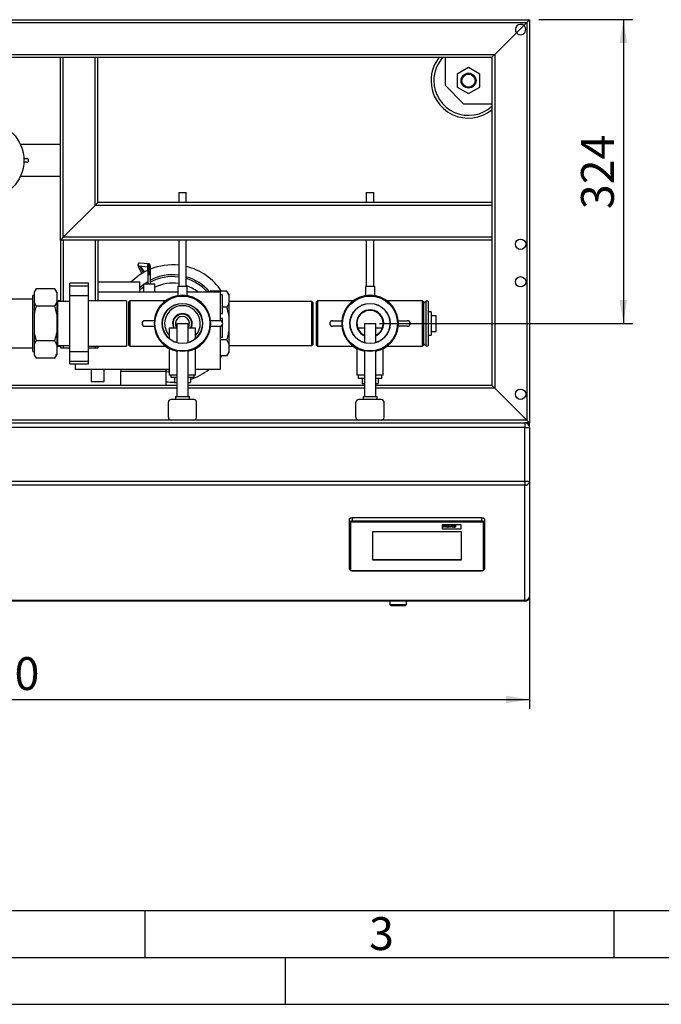
# Model space of a CAD drawing. Units: millimetres. Extents: x 0 to 4200, y 0 to 2970.
# Drawn here: x 967 to 1651, y 0 to 1050 of the extents above; entities that cross this region are included whole.
import ezdxf

# ---------------------------------------------------------------- set-up
doc = ezdxf.new("R2010")
doc.units = ezdxf.units.MM
doc.linetypes.add('SLD-Durchgehend', pattern=[0])
doc.layers.add('61', color=7, linetype='SLD-Durchgehend')
doc.layers.add('62', color=7, linetype='SLD-Durchgehend')
doc.layers.add('SLD-0', color=7, linetype='SLD-Durchgehend', lineweight=30)
doc.styles.add('SLDTEXTSTYLE0', font='TXT', dxfattribs={"width": 0.75})
doc.styles.add('SLDTEXTSTYLE1', font='TXT', dxfattribs={"width": 0.605})
doc.dimstyles.new('SLDDIMSTYLE0', dxfattribs={"dimtxt": 35, "dimasz": 25, "dimexe": 0, "dimexo": 0.0625, "dimgap": 8.75, "dimtad": 1, "dimdec": 1, "dimrnd": 1e-09, "dimzin": 12, "dimdsep": 46, "dimtxsty": 'SLDTEXTSTYLE1', "dimsah": 1, "dimcen": 0.09, "dimadec": 0, "dimazin": 3, "dimtfac": 1, "dimtdec": 1, "dimtofl": 0, "dimtmove": 0, "dimatfit": 3, "dimfxl": 1, "dimfrac": 2, "dimtolj": 1, "dimtzin": 12, "dimarcsym": 0})

# ---------------------------------------------------------------- blocks, each defined once
blk = doc.blocks.new('_D_12')
at = {"ltscale": 10}
for p, q in [((1520.1, 1050.1), (1620.1, 1050.1)), ((1610.1, 1050.1), (1610.1, 726.1)), ((1350.1, 726.1), (1620.1, 726.1))]:
    blk.add_line(p, q, dxfattribs=at)
for points in [[(1610.1, 1050.1), (1606.1, 1025.1), (1614.1, 1025.1)], [(1610.1, 726.1), (1614.1, 751.1), (1606.1, 751.1)]]:
    blk.add_solid(points, dxfattribs=at)
at = {"ltscale": 10, "insert": (1565, 848), "char_height": 35, "attachment_point": 1, "rotation": 90, "style": 'SLDTEXTSTYLE1'}
blk.add_mtext('324', dxfattribs=at)
blk = doc.blocks.new('_D_13')
at = {"ltscale": 10}
for p, q in [((360.1, 610.1), (360.1, 315.1)), ((1510.1, 610.1), (1510.1, 315.1)), ((360.1, 325.1), (1510.1, 325.1))]:
    blk.add_line(p, q, dxfattribs=at)
for points in [[(360.1, 325.1), (385.1, 321.1), (385.1, 329.1)], [(1510.1, 325.1), (1485.1, 329.1), (1485.1, 321.1)]]:
    blk.add_solid(points, dxfattribs=at)
at = {"ltscale": 10, "insert": (881.6, 370.2), "char_height": 35, "attachment_point": 1, "style": 'SLDTEXTSTYLE1'}
blk.add_mtext('1150', dxfattribs=at)

msp = doc.modelspace()

# ---------------------------------------------------------------- linework, layer by layer
at = {"layer": '61', "color": 7, "linetype": 'SLD-Durchgehend', "ltscale": 10}
msp.add_line((100, 100), (2280, 100), dxfattribs=at)
at = {"layer": '61', "color": 7, "linetype": 'SLD-Durchgehend', "lineweight": 30, "ltscale": 10}
msp.add_line((50, 50), (4150, 50), dxfattribs=at)
at = {"layer": '61', "ltscale": 10}
msp.add_line((0, 0), (4200, 0), dxfattribs=at)
at = {"layer": '62', "color": 7, "linetype": 'SLD-Durchgehend', "ltscale": 10}
for p, q in [((1100, 100), (1100, 50)), ((1600, 100), (1600, 50)), ((1250, 0), (1250, 50))]:
    msp.add_line(p, q, dxfattribs=at)
at = {"layer": 'SLD-0', "ltscale": 10}
for p, q in [((360.08, 1050.06), (1510.08, 1050.06)), ((1510.08, 1050.06), (1507.08, 1047.06)), ((1507.08, 1047.06), (1510.08, 1050.06)), ((1510.08, 1050.06), (1510.08, 620.06)), ((363.08, 1047.06), (1507.08, 1047.06)), ((1496.22, 1036.2), (1503.93, 1043.92)), ((1507.08, 1047.06), (1503.93, 1043.92)), ((1507.08, 1047.06), (1507.08, 623.06)), ((1496.22, 1036.2), (1473.08, 1013.06)), ((397.08, 1013.06), (1473.08, 1013.06)), ((400.08, 1010.06), (1470.08, 1010.06)), ((1010.08, 815.06), (1010.08, 1010.06)), ((1013.08, 818.06), (1013.08, 1010.06)), ((1047.08, 852.06), (1047.08, 1010.06)), ((1050.08, 855.06), (1050.08, 1010.06)), ((1420.08, 1010.06), (1420.08, 980.06)), ((1473.08, 1013.06), (1470.08, 1010.06)), ((1470.08, 1010.06), (1473.08, 1013.06)), ((1470.08, 1010.06), (1470.08, 660.06)), ((1473.08, 1013.06), (1473.08, 657.06)), ((1445.08, 998.92), (1433.08, 991.99)), ((1457.08, 991.99), (1445.08, 998.92)), ((1433.08, 991.99), (1433.08, 978.13)), ((1457.08, 978.13), (1457.08, 991.99)), ((1420.08, 980.06), (1440.08, 960.06)), ((1433.08, 978.13), (1445.08, 971.21)), ((1445.08, 971.21), (1457.08, 978.13)), ((1470.08, 960.06), (1440.08, 960.06)), ((1010.08, 916.91), (967.45, 916.91)), ((971.03, 902.06), (974.17, 902.06)), ((974.17, 898.06), (971.03, 898.06)), ((967.45, 883.21), (1010.08, 883.21)), ((1136.08, 865.79), (1136.08, 855.06)), ((1136.08, 865.79), (1144.08, 865.79)), ((1144.08, 855.06), (1144.08, 865.79)), ((1336.08, 865.79), (1336.08, 855.06)), ((1336.08, 865.79), (1344.08, 865.79)), ((1344.08, 855.06), (1344.08, 865.79)), ((1013.08, 818.06), (1047.08, 852.06)), ((1047.08, 852.06), (1050.08, 855.06)), ((1050.08, 855.06), (1047.08, 852.06)), ((1470.08, 852.06), (1047.08, 852.06)), ((1470.08, 855.06), (1050.08, 855.06)), ((1010.08, 815.06), (1013.08, 818.06)), ((1013.08, 818.06), (1010.08, 815.06)), ((1470.08, 815.06), (1010.08, 815.06)), ((1010.08, 815.06), (1010.08, 749.56)), ((1470.08, 818.06), (1013.08, 818.06)), ((1013.08, 815.06), (1013.08, 749.56)), ((1047.08, 815.06), (1047.08, 750.21)), ((1050.08, 815.06), (1050.08, 750.21)), ((1136.08, 815.06), (1136.08, 765.79)), ((1144.08, 765.79), (1144.08, 815.06)), ((1336.08, 815.06), (1336.08, 765.79)), ((1344.08, 765.79), (1344.08, 815.06)), ((1104.2, 789.56), (1094.35, 790.48)), ((1103.48, 789.36), (1103.58, 789.41)), ((1094.1, 787.5), (1102.97, 786.66)), ((1103.08, 778.06), (1103.08, 768.06)), ((1104.63, 778.06), (1104.58, 778.06)), ((1106.08, 768.06), (1106.08, 778.06)), ((1040.08, 769.06), (1020.08, 769.06)), ((1020.08, 766.06), (1020.08, 769.06)), ((1040.08, 766.06), (1040.08, 769.06)), ((1094.58, 770.11), (1050.08, 770.11)), ((1094.58, 759.71), (1094.58, 770.11)), ((1098.58, 768.06), (1098.58, 759.71)), ((1104.58, 768.06), (1098.58, 768.06)), ((1102.45, 768.06), (1103.08, 768.46)), ((1110.58, 768.06), (1104.58, 768.06)), ((1110.58, 759.71), (1110.58, 768.06)), ((984.08, 763.01), (982.08, 759.55)), ((982.08, 759.55), (982.08, 758.71)), ((982.08, 758.71), (982.08, 748.84)), ((1004.08, 763.01), (984.08, 763.01)), ((1006.08, 759.55), (1004.08, 763.01)), ((1006.08, 758.71), (1004.08, 763.01)), ((1006.08, 759.55), (1006.08, 758.71)), ((1006.08, 758.71), (1006.08, 748.84)), ((1020.08, 766.06), (1040.08, 766.06)), ((1020.08, 756.06), (1020.08, 766.06)), ((1020.08, 756.06), (1040.08, 756.06)), ((1020.08, 696.06), (1020.08, 756.06)), ((1040.08, 756.06), (1040.08, 766.06)), ((1040.08, 696.06), (1040.08, 756.06)), ((1050.08, 759.71), (1060.5, 759.71)), ((1060.5, 759.71), (1060.58, 759.71)), ((1060.66, 759.71), (1060.58, 759.71)), ((1060.66, 759.71), (1135.08, 759.71)), ((1135.08, 765.79), (1135.08, 755.79)), ((1135.08, 765.79), (1145.08, 765.79)), ((1145.08, 755.8), (1145.08, 765.79)), ((1145.08, 759.71), (1180.28, 759.71)), ((1169.58, 760.7), (1169.01, 759.71)), ((1169.58, 760.7), (1169.05, 759.71)), ((1187.58, 760.7), (1169.58, 760.7)), ((1180.28, 759.71), (1180.28, 729.05)), ((1182.78, 756.56), (1180.28, 756.56)), ((1182.78, 736.56), (1182.78, 756.56)), ((1189.58, 757.24), (1187.58, 760.7)), ((1189.58, 756.28), (1187.58, 760.7)), ((1189.58, 757.24), (1189.58, 756.28)), ((1189.58, 756.28), (1189.58, 747.8)), ((1335.08, 765.79), (1335.08, 755.8)), ((1335.08, 765.79), (1345.08, 765.79)), ((1345.08, 755.79), (1345.08, 765.79)), ((980.58, 752.06), (870.58, 752.06)), ((982.08, 755.87), (980.58, 755.87)), ((980.58, 726.06), (980.58, 755.87)), ((982.08, 748.84), (984.08, 744.54)), ((982.08, 748.84), (982.08, 735.93)), ((1007.08, 749.56), (1006.08, 750.56)), ((1006.08, 748.84), (1006.08, 735.93)), ((1010.08, 750.21), (1006.43, 750.21)), ((1020.08, 749.56), (1007.08, 749.56)), ((1007.08, 749.56), (1007.08, 702.56)), ((1080.58, 750.21), (1040.08, 750.21)), ((1080.58, 750.21), (1080.58, 701.91)), ((1084.08, 750.26), (1083.08, 749.26)), ((1083.08, 702.86), (1083.08, 749.26)), ((1122.09, 750.26), (1084.08, 750.26)), ((1084.08, 750.26), (1084.08, 701.86)), ((1278.08, 749.56), (1189.58, 749.56)), ((1189.58, 747.8), (1189.58, 734.55)), ((1279.58, 748.06), (1278.08, 749.56)), ((1278.08, 702.56), (1278.08, 749.56)), ((1279.58, 704.06), (1279.58, 748.06)), ((1284.08, 750.26), (1283.08, 749.26)), ((1283.08, 702.86), (1283.08, 749.26)), ((1322.09, 750.26), (1284.08, 750.26)), ((1284.08, 750.26), (1284.08, 701.86)), ((1396.08, 750.26), (1358.06, 750.26)), ((1397.08, 749.26), (1396.08, 750.26)), ((1396.08, 701.86), (1396.08, 750.26)), ((1397.08, 749.26), (1397.08, 702.86)), ((1399.68, 749.96), (1397.18, 747.46)), ((1397.18, 704.66), (1397.18, 747.46)), ((1402.18, 749.96), (1399.68, 749.96)), ((1399.68, 749.96), (1399.68, 702.16)), ((1402.18, 749.96), (1402.18, 702.16)), ((982.08, 735.93), (982.08, 716.2)), ((1004.08, 744.54), (984.08, 744.54)), ((1006.08, 735.93), (1004.08, 744.54)), ((1006.08, 735.93), (1006.08, 716.2)), ((1180.28, 736.56), (1182.78, 736.56)), ((1187.58, 743.38), (1182.78, 743.38)), ((1397.18, 745.06), (1397.08, 745.06)), ((1405.08, 738.56), (1402.18, 738.56)), ((1405.08, 738.56), (1405.08, 713.56)), ((980.58, 696.25), (980.58, 726.06)), ((1110.08, 729.06), (1100.08, 729.06)), ((1134.08, 726.06), (1134.08, 705.68)), ((1134.08, 726.06), (1146.08, 726.06)), ((1146.08, 705.68), (1146.08, 726.06)), ((1180.08, 729.06), (1170.08, 729.06)), ((1182.78, 731.56), (1180.28, 731.56)), ((1182.78, 727.37), (1182.78, 731.56)), ((1182.78, 711.56), (1182.78, 724.75)), ((1189.58, 734.55), (1189.58, 717.58)), ((1300.08, 729.06), (1310.08, 729.06)), ((1334.08, 726.06), (1334.08, 705.68)), ((1334.08, 726.06), (1346.08, 726.06)), ((1346.08, 705.68), (1346.08, 726.06)), ((1370.08, 729.06), (1380.08, 729.06)), ((1405.08, 734.56), (1410.58, 734.56)), ((1405.08, 726.06), (1410.58, 726.06)), ((1410.58, 726.06), (1410.58, 734.56)), ((1410.58, 717.56), (1410.58, 726.06)), ((982.08, 716.2), (984.08, 707.59)), ((982.08, 716.2), (982.08, 703.28)), ((1006.08, 716.2), (1006.08, 703.28)), ((1100.08, 723.06), (1110.08, 723.06)), ((1126.08, 721.06), (1126.08, 710.08)), ((1134.08, 721.06), (1126.08, 721.06)), ((1154.08, 721.06), (1146.08, 721.06)), ((1154.08, 710.08), (1154.08, 721.06)), ((1170.08, 723.06), (1180.08, 723.06)), ((1180.28, 723.07), (1180.28, 677.03)), ((1189.58, 717.58), (1189.58, 704.32)), ((1310.08, 723.06), (1300.08, 723.06)), ((1334.08, 721.06), (1327.05, 721.06)), ((1353.1, 721.06), (1346.08, 721.06)), ((1380.08, 723.06), (1370.08, 723.06)), ((1405.08, 717.56), (1410.58, 717.56)), ((1004.08, 707.59), (984.08, 707.59)), ((1006.08, 703.28), (1004.08, 707.59)), ((1180.28, 711.56), (1182.78, 711.56)), ((1187.58, 708.74), (1180.28, 708.74)), ((1189.58, 704.32), (1187.58, 708.74)), ((1189.58, 704.32), (1189.58, 695.84)), ((1278.08, 702.56), (1279.58, 704.06)), ((1397.08, 707.06), (1397.18, 707.06)), ((1397.18, 704.66), (1399.68, 702.16)), ((1402.18, 713.56), (1405.08, 713.56)), ((870.58, 700.06), (980.58, 700.06)), ((980.58, 696.25), (982.08, 696.25)), ((982.08, 703.28), (982.08, 693.42)), ((982.08, 693.42), (984.08, 689.11)), ((982.08, 693.42), (982.08, 692.58)), ((1006.08, 703.28), (1006.08, 693.42)), ((1006.08, 701.56), (1007.08, 702.56)), ((1006.08, 693.42), (1006.08, 692.58)), ((1006.43, 701.91), (1010.08, 701.91)), ((1007.08, 702.56), (1020.08, 702.56)), ((1010.08, 702.56), (1010.08, 700.06)), ((1010.08, 700.06), (1013.08, 700.06)), ((1013.08, 702.56), (1013.08, 700.06)), ((1013.08, 700.06), (1020.08, 700.06)), ((1020.08, 696.06), (1040.08, 696.06)), ((1020.08, 686.06), (1020.08, 696.06)), ((1040.08, 701.91), (1080.58, 701.91)), ((1040.08, 700.06), (1047.08, 700.06)), ((1040.08, 686.06), (1040.08, 696.06)), ((1047.08, 701.91), (1047.08, 700.06)), ((1047.08, 700.06), (1050.08, 700.06)), ((1050.08, 701.91), (1050.08, 700.06)), ((1083.08, 702.86), (1084.08, 701.86)), ((1084.08, 701.86), (1122.09, 701.86)), ((1126.08, 699.36), (1126.08, 671.06)), ((1134.08, 696.86), (1134.08, 648.06)), ((1146.08, 648.06), (1146.08, 696.86)), ((1154.08, 671.06), (1154.08, 699.36)), ((1187.58, 691.42), (1189.58, 694.88)), ((1189.58, 702.56), (1278.08, 702.56)), ((1189.58, 695.84), (1189.58, 694.88)), ((1283.08, 702.86), (1284.08, 701.86)), ((1284.08, 701.86), (1322.09, 701.86)), ((1326.08, 699.36), (1326.08, 671.06)), ((1334.08, 696.86), (1334.08, 648.06)), ((1346.08, 648.06), (1346.08, 696.86)), ((1354.08, 671.06), (1354.08, 699.36)), ((1358.06, 701.86), (1396.08, 701.86)), ((1396.08, 701.86), (1397.08, 702.86)), ((1399.68, 702.16), (1402.18, 702.16)), ((982.08, 692.58), (984.08, 689.11)), ((1004.08, 689.11), (984.08, 689.11)), ((1004.08, 689.11), (1006.08, 692.58)), ((1020.08, 686.06), (1040.08, 686.06)), ((1020.08, 683.06), (1020.08, 686.06)), ((1020.08, 683.06), (1040.08, 683.06)), ((1025.78, 683.06), (1025.78, 677.03)), ((1040.08, 683.06), (1040.08, 686.06)), ((1187.58, 691.42), (1180.28, 691.42)), ((1126.08, 677.03), (1025.78, 677.03)), ((1042.83, 677.03), (1042.83, 664.36)), ((1056.83, 664.36), (1056.83, 677.03)), ((1074.58, 677.03), (1074.58, 675.06)), ((1074.58, 660.06), (1074.58, 675.06)), ((1074.58, 675.06), (1075.34, 675.06)), ((1075.34, 675.06), (1121.82, 675.06)), ((1075.34, 675.06), (1075.34, 675.06)), ((1121.82, 675.06), (1121.82, 675.06)), ((1121.82, 675.06), (1122.58, 675.06)), ((1122.58, 675.06), (1122.58, 677.03)), ((1122.58, 660.06), (1122.58, 675.06)), ((1180.28, 677.03), (1154.08, 677.03)), ((1042.83, 664.36), (1056.83, 664.36)), ((1134.08, 671.06), (1126.08, 671.06)), ((1127.58, 671.06), (1127.58, 668.56)), ((1134.08, 668.56), (1127.58, 668.56)), ((1131.58, 668.56), (1131.58, 663.06)), ((1131.58, 663.06), (1134.08, 663.06)), ((1154.08, 671.06), (1146.08, 671.06)), ((1152.58, 668.56), (1146.08, 668.56)), ((1146.08, 663.06), (1148.58, 663.06)), ((1148.58, 668.56), (1148.58, 663.06)), ((1152.58, 668.56), (1152.58, 671.06)), ((1334.08, 671.06), (1326.08, 671.06)), ((1327.58, 671.06), (1327.58, 667.56)), ((1334.08, 667.56), (1327.58, 667.56)), ((1331.58, 667.56), (1331.58, 662.06)), ((1331.58, 662.06), (1334.08, 662.06)), ((1354.08, 671.06), (1346.08, 671.06)), ((1352.58, 667.56), (1346.08, 667.56)), ((1346.08, 662.06), (1348.58, 662.06)), ((1348.58, 667.56), (1348.58, 662.06)), ((1352.58, 667.56), (1352.58, 671.06)), ((1134.08, 657.06), (397.08, 657.06)), ((1134.08, 660.06), (400.08, 660.06)), ((1122.58, 660.06), (1074.58, 660.06)), ((1334.08, 660.06), (1146.08, 660.06)), ((1334.08, 657.06), (1146.08, 657.06)), ((1470.08, 660.06), (1346.08, 660.06)), ((1473.08, 657.06), (1346.08, 657.06)), ((1473.08, 657.06), (1470.08, 660.06)), ((1470.08, 660.06), (1473.08, 657.06)), ((1507.08, 623.06), (1473.08, 657.06)), ((1125.08, 626.06), (1125.08, 642.06)), ((1152.08, 645.06), (1128.08, 645.06)), ((1132.58, 648.06), (1132.58, 645.06)), ((1132.58, 648.06), (1147.58, 648.06)), ((1147.58, 645.06), (1147.58, 648.06)), ((1155.08, 626.06), (1155.08, 642.06)), ((1325.08, 626.06), (1325.08, 642.06)), ((1352.08, 645.06), (1328.08, 645.06)), ((1332.58, 648.06), (1332.58, 645.06)), ((1332.58, 648.06), (1347.58, 648.06)), ((1347.58, 645.06), (1347.58, 648.06)), ((1355.08, 626.06), (1355.08, 642.06)), ((1128.08, 623.06), (363.08, 623.06)), ((365.08, 620.06), (1505.08, 620.06)), ((1152.08, 623.06), (1128.08, 623.06)), ((1328.08, 623.06), (1152.08, 623.06)), ((1352.08, 623.06), (1328.08, 623.06)), ((1507.08, 623.06), (1352.08, 623.06)), ((1505.08, 620.06), (1505.08, 615.06)), ((1510.08, 620.06), (1505.08, 620.06)), ((1510.08, 620.06), (1507.08, 623.06)), ((1507.08, 623.06), (1510.08, 620.06)), ((1507.08, 619.64), (1507.08, 620.06)), ((1510.08, 615.06), (1510.08, 620.06)), ((1505.08, 615.06), (365.08, 615.06)), ((1505.08, 557.76), (1505.08, 615.06)), ((1505.08, 615.06), (1510.08, 615.06)), ((1510.08, 615.06), (1510.08, 557.76)), ((365.08, 557.76), (1505.08, 557.76)), ((1505.08, 557.76), (1510.08, 557.76)), ((1505.08, 557.76), (1505.08, 553.58)), ((1510.08, 557.76), (1510.08, 435.06)), ((1505.08, 553.58), (365.08, 553.58)), ((1505.08, 430.88), (1505.08, 553.58)), ((1318.08, 513.97), (1318.08, 517.31)), ((1321.08, 518.96), (1321.08, 515.62)), ((1459.08, 518.96), (1321.08, 518.96)), ((1321.08, 515.62), (1321.08, 514.23)), ((1321.08, 515.62), (1459.08, 515.62)), ((1459.08, 515.62), (1459.08, 518.96)), ((1459.08, 515.62), (1459.08, 514.23)), ((1462.08, 517.31), (1462.08, 513.97)), ((1318.08, 464.51), (1318.08, 513.97)), ((1319.08, 513.14), (1319.08, 463.67)), ((1459.08, 514.23), (1321.08, 514.23)), ((1437.08, 511.49), (1417.08, 511.49)), ((1437.08, 511.49), (1417.08, 511.49)), ((1417.08, 511.49), (1417.08, 507.09)), ((1417.08, 511.49), (1417.08, 511.49)), ((1417.08, 507.09), (1437.08, 507.09)), ((1418.45, 510.71), (1419.14, 510.71)), ((1418.45, 508.74), (1418.45, 510.71)), ((1418.45, 510.71), (1419.14, 510.71)), ((1418.45, 510.71), (1418.45, 510.71)), ((1419.14, 508.74), (1418.45, 508.74)), ((1419.14, 510.71), (1419.14, 509.93)), ((1419.14, 510.71), (1419.14, 510.71)), ((1419.14, 509.93), (1420.61, 509.93)), ((1419.14, 509.93), (1420.61, 509.93)), ((1420.61, 509.6), (1419.14, 509.6)), ((1419.14, 509.6), (1419.14, 508.74)), ((1420.61, 510.71), (1421.3, 510.71)), ((1420.61, 510.71), (1421.3, 510.71)), ((1420.61, 509.93), (1420.61, 510.71)), ((1420.61, 510.71), (1420.61, 510.71)), ((1420.61, 508.74), (1420.61, 509.6)), ((1421.3, 508.74), (1420.61, 508.74)), ((1421.3, 510.71), (1421.3, 508.74)), ((1421.3, 510.71), (1421.3, 510.71)), ((1421.86, 509.48), (1421.86, 509.48)), ((1423.19, 510.21), (1423.19, 510.21)), ((1423.2, 508.99), (1423.2, 508.99)), ((1424.53, 509.46), (1424.53, 509.46)), ((1424.74, 510.18), (1425.43, 510.18)), ((1425.74, 508.74), (1424.74, 510.18)), ((1424.74, 510.18), (1425.43, 510.18)), ((1424.74, 510.18), (1424.74, 510.18)), ((1425.43, 510.18), (1425.89, 509.44)), ((1425.43, 510.18), (1425.89, 509.44)), ((1425.43, 510.18), (1425.43, 510.18)), ((1426.33, 508.74), (1425.74, 508.74)), ((1425.89, 509.44), (1426.03, 509.2)), ((1425.89, 509.44), (1426.03, 509.2)), ((1425.89, 509.44), (1425.89, 509.44)), ((1426.03, 509.2), (1426.03, 509.2)), ((1426.1, 509.32), (1426.1, 509.32)), ((1426.16, 509.44), (1426.63, 510.18)), ((1426.16, 509.44), (1426.63, 510.18)), ((1426.16, 509.44), (1426.16, 509.44)), ((1427.32, 510.18), (1426.33, 508.74)), ((1426.63, 510.18), (1427.32, 510.18)), ((1426.63, 510.18), (1427.32, 510.18)), ((1426.63, 510.18), (1426.63, 510.18)), ((1427.32, 510.18), (1427.32, 510.18)), ((1427.53, 509.14), (1427.53, 509.15)), ((1427.62, 509.8), (1427.62, 509.8)), ((1428.22, 509.75), (1427.62, 509.8)), ((1428.45, 509.6), (1428.45, 509.61)), ((1428.58, 508.99), (1428.58, 508.99)), ((1428.72, 510.21), (1428.72, 510.21)), ((1428.91, 509.05), (1428.91, 509.06)), ((1429.07, 509.17), (1429.07, 509.17)), ((1429.09, 509.7), (1429.09, 509.74)), ((1429.09, 509.35), (1429.09, 509.42)), ((1429.97, 508.74), (1429.28, 508.74)), ((1429.79, 509.65), (1429.79, 509.21)), ((1429.79, 509.65), (1429.79, 509.65)), ((1429.97, 508.74), (1429.97, 508.74)), ((1430.52, 510.71), (1431.22, 510.71)), ((1430.52, 508.74), (1430.52, 510.71)), ((1430.52, 510.71), (1431.22, 510.71)), ((1430.52, 510.71), (1430.52, 510.71)), ((1431.22, 508.74), (1430.52, 508.74)), ((1431.22, 510.71), (1431.22, 508.74)), ((1431.22, 510.71), (1431.22, 510.71)), ((1437.08, 507.09), (1437.08, 511.49)), ((1437.08, 511.49), (1437.08, 511.49)), ((1461.08, 463.67), (1461.08, 513.14)), ((1462.08, 513.97), (1462.08, 464.51)), ((1437.58, 503.79), (1342.58, 503.79)), ((1342.58, 503.79), (1342.58, 474.11)), ((1437.58, 474.11), (1437.58, 503.79)), ((1342.58, 474.53), (1437.58, 474.53)), ((1342.58, 474.11), (1437.58, 474.11)), ((1321.08, 462.57), (1459.08, 462.57)), ((1321.08, 462.57), (1321.08, 462.41)), ((1321.08, 462.41), (1459.08, 462.41)), ((1459.08, 462.57), (1459.08, 462.41)), ((365.08, 430.88), (1505.08, 430.88)), ((1505.08, 430.88), (1505.08, 430.06)), ((1505.08, 430.06), (365.08, 430.06)), ((1361.08, 430.06), (1361.08, 426.56)), ((1361.08, 426.56), (1362.58, 425.06)), ((1361.08, 426.56), (1379.08, 426.56)), ((1377.58, 425.06), (1362.58, 425.06)), ((1377.58, 425.06), (1379.08, 426.56)), ((1379.08, 426.56), (1379.08, 430.06))]:
    msp.add_line(p, q, dxfattribs=at)
at = {"layer": 'SLD-0', "ltscale": 10, "flags": 128}
for points in [[(1094.35, 790.48), (1094.3, 790.49), (1094.02, 790.48)], [(1094.58, 764.52), (1097.64, 767.1), (1098.58, 767.81)], [(1098.92, 768.06), (1101.14, 769.59), (1103.08, 770.8)], [(1094.58, 761.77), (1096.91, 763.91), (1098.58, 765.29)], [(1181.6, 691.42), (1180.96, 690.48), (1180.28, 689.51)], [(1126.08, 676.18), (1125.39, 676.24), (1122.58, 676.55)], [(1126.08, 674.18), (1125.28, 674.24), (1122.58, 674.53)], [(1318.08, 517.31), (1318.14, 517.63), (1318.31, 517.94), (1318.58, 518.23), (1318.96, 518.48), (1319.41, 518.68), (1319.93, 518.84), (1320.49, 518.93), (1321.08, 518.96)], [(1318.08, 513.97), (1318.14, 514.29), (1318.31, 514.6), (1318.58, 514.89), (1318.96, 515.14), (1319.41, 515.34), (1319.93, 515.49), (1320.49, 515.59), (1321.08, 515.62)], [(1459.08, 518.96), (1459.66, 518.93), (1460.23, 518.84), (1460.74, 518.68), (1461.2, 518.48), (1461.57, 518.23), (1461.85, 517.94), (1462.02, 517.63), (1462.08, 517.31)], [(1459.08, 515.62), (1459.66, 515.59), (1460.23, 515.49), (1460.74, 515.34), (1461.2, 515.14), (1461.57, 514.89), (1461.85, 514.6), (1462.02, 514.29), (1462.08, 513.97)], [(1321.08, 514.23), (1320.69, 514.21), (1320.31, 514.15), (1319.97, 514.05), (1319.66, 513.91), (1319.41, 513.75), (1319.23, 513.56), (1319.12, 513.35), (1319.08, 513.14)], [(1461.08, 513.14), (1461.04, 513.35), (1460.93, 513.56), (1460.74, 513.75), (1460.49, 513.91), (1460.19, 514.05), (1459.84, 514.15), (1459.47, 514.21), (1459.08, 514.23)], [(1319.08, 463.67), (1319.12, 463.46), (1319.23, 463.25), (1319.41, 463.06), (1319.66, 462.89), (1319.97, 462.76), (1320.31, 462.65), (1320.69, 462.59), (1321.08, 462.57)], [(1459.08, 462.57), (1459.47, 462.59), (1459.84, 462.65), (1460.19, 462.76), (1460.49, 462.89), (1460.74, 463.06), (1460.93, 463.25), (1461.04, 463.46), (1461.08, 463.67)]]:
    msp.add_lwpolyline(points, dxfattribs=at)
at = {"layer": 'SLD-0', "ltscale": 100}
for centre, radius in [((1445.08, 985.06), 8), ((1445.08, 985.06), 7), ((930.08, 900.06), 41), ((1500.58, 810.56), 5.5), ((1500.58, 770.56), 5.5), ((1140.08, 726.06), 29.81), ((1140.08, 726.06), 29.31), ((1140.08, 726.06), 21.5), ((1140.08, 726.06), 21.25), ((1340.08, 726.06), 29.81), ((1340.08, 726.06), 29.31), ((1340.08, 726.06), 21.5), ((1340.08, 726.06), 21.25), ((1500.58, 650.56), 5.5)]:
    msp.add_circle(centre, radius, dxfattribs=at)
for centre, radius, start, end in [((1500.58, 1039.56), 5.5, 52.38667, 217.61333), ((1500.58, 1039.56), 5.5, 217.61333, 52.38667), ((1445.08, 985.06), 40, 141.31781, 180), ((1445.08, 985.06), 37, 137.49336, 180), ((1445.08, 985.06), 40, 180, 308.68219), ((1445.08, 985.06), 37, 180, 312.50664), ((974.17, 900.06), 2, 270, 90), ((1094.21, 788.99), 1.5, 97.41837, 189.0407), ((1104.22, 788.05), 1.5, 119.5263, 221.60209), ((1129.58, 726.06), 62.5, 84.03044, 112.18269), ((1129.58, 726.06), 62.5, 115.201, 135.18661), ((1129.58, 726.06), 52, 82.81924, 116.86713), ((1129.58, 726.06), 62.5, 33.6595, 76.58515), ((1129.58, 726.06), 50, 82.53041, 118.0343), ((1129.58, 726.06), 43, 81.30568, 116.22265), ((1129.58, 726.06), 52, 40.54377, 73.80865), ((1129.58, 726.06), 50, 42.29903, 73.14204), ((1140.08, 726.06), 30.15, 5.71052, 174.28948), ((1129.58, 726.06), 43, 51.4954, 70.29306), ((1340.08, 726.06), 30.15, 5.71052, 174.28948), ((1140.08, 726.06), 19, 317.4631, 222.5369), ((1140.08, 726.06), 10.48, 331.49646, 208.50354), ((1140.08, 726.06), 9.98, 329.92537, 210.07463), ((1340.08, 726.06), 14.55, 90, 245.64613), ((1340.08, 726.06), 14.25, 294.90106, 245.09894), ((1340.08, 726.06), 13.95, 295.47438, 244.52562), ((1340.08, 726.06), 14.55, 294.35387, 90), ((1100.08, 726.06), 3, 90, 270), ((1140.08, 726.06), 7.5, 323.1301, 216.8699), ((1180.08, 726.06), 3, 270, 90), ((1300.08, 726.06), 3, 90, 270), ((1380.08, 726.06), 3, 270, 90), ((1140.08, 726.06), 30.15, 185.71052, 258.52122), ((1140.08, 726.06), 30.15, 281.47878, 354.28948), ((1340.08, 726.06), 30.15, 185.71052, 258.52122), ((1340.08, 726.06), 30.15, 281.47878, 354.28948), ((1129.58, 726.06), 62.5, 287.69801, 308.32739), ((1129.58, 726.06), 62.5, 263.56938, 271.83378), ((1128.08, 642.06), 3, 90, 180), ((1152.08, 642.06), 3, 0, 90), ((1328.08, 642.06), 3, 90, 180), ((1352.08, 642.06), 3, 0, 90), ((1128.08, 626.06), 3, 180, 270), ((1152.08, 626.06), 3, 270, 0), ((1328.08, 626.06), 3, 180, 270), ((1352.08, 626.06), 3, 270, 0), ((1505.08, 615.06), 5, 0, 90), ((1505.46, 558.21), 4.64, 265.33665, 354.41526), ((1319, 514.06), 0.929, 185.58474, 274.66335), ((1461.15, 514.06), 0.929, 265.33665, 354.41526), ((1319, 464.6), 0.929, 185.58474, 274.66335), ((1461.15, 464.6), 0.929, 265.33665, 354.41526), ((1505.46, 435.51), 4.64, 265.33665, 354.41526), ((1505.08, 435.06), 5, 270, 0)]:
    msp.add_arc(centre, radius, start, end, dxfattribs=at)
at = {"layer": 'SLD-0', "ltscale": 10}
for points, knots in [([(1093.27, 787.85), (1093.13, 787.99), (1092.92, 788.21), (1092.78, 788.55), (1092.74, 788.69), (1092.73, 788.76)], [0, 0, 0, 0, 0.5358388, 0.7972911, 1, 1, 1, 1]), ([(1093.38, 790.1), (1093.2, 789.9), (1092.9, 789.53), (1092.75, 788.8), (1092.74, 788.11), (1092.86, 787.47), (1093.06, 786.85), (1093.32, 786.19), (1093.65, 785.41), (1094.19, 784.24), (1095.1, 782.41), (1096.1, 780.55), (1096.75, 779.43), (1096.89, 779.2)], [0, 0, 0, 0, 0.0975514, 0.1718852, 0.2237956, 0.2874279, 0.3474562, 0.4158271, 0.4931435, 0.5820314, 0.7473198, 0.9473257, 1, 1, 1, 1]), ([(1094.1, 787.5), (1094, 787.51), (1093.8, 787.54), (1093.52, 787.66), (1093.35, 787.78), (1093.27, 787.85)], [0, 0, 0, 0, 0.3191397, 0.6591927, 1, 1, 1, 1]), ([(1093.27, 787.85), (1093.39, 787.75), (1093.62, 787.58), (1093.89, 787.53), (1094.02, 787.5)], [0, 0, 0, 0, 0.55622454, 1, 1, 1, 1]), ([(1103.48, 789.36), (1103.34, 789.26), (1103.06, 789.06), (1102.81, 788.61), (1102.7, 788.11), (1102.78, 787.61), (1102.94, 787.24), (1103.1, 787.1), (1103.13, 787.07)], [0, 0, 0, 0, 0.1896951, 0.3793956, 0.5687446, 0.7579957, 0.9468666, 1, 1, 1, 1]), ([(1103.58, 789.41), (1103.74, 789.47), (1103.95, 789.55), (1104.17, 789.56), (1104.23, 789.56)], [0, 0, 0, 0, 0.75403466, 1, 1, 1, 1]), ([(1104.3, 789.34), (1104.21, 789.41), (1104.02, 789.53), (1103.84, 789.5), (1103.75, 789.48)], [0, 0, 0, 0, 0.5003844, 1, 1, 1, 1]), ([(1104.63, 778.06), (1104.63, 779.16), (1104.62, 781.39), (1104.57, 784.47), (1104.49, 786.85), (1104.41, 788.43), (1104.32, 789.38), (1104.26, 789.5), (1104.23, 789.56)], [0, 0, 0, 0, 0.18294166, 0.37012945, 0.55761796, 0.70507756, 0.85251147, 1, 1, 1, 1]), ([(1105.71, 788.07), (1105.72, 788.1), (1105.74, 788.3), (1105.62, 788.66), (1105.36, 789.09), (1104.95, 789.4), (1104.55, 789.54), (1104.31, 789.56), (1104.23, 789.56)], [0, 0, 0, 0, 0.0363786, 0.2514414, 0.4669304, 0.6827719, 0.8985839, 1, 1, 1, 1]), ([(1106.08, 778.06), (1106.07, 779.09), (1106.07, 781.02), (1106.02, 783.51), (1105.96, 785.38), (1105.89, 786.7), (1105.81, 787.59), (1105.73, 788.09), (1105.62, 788.45), (1105.44, 788.77), (1105.21, 789.01), (1104.97, 789.17), (1104.66, 789.31), (1104.43, 789.33), (1104.3, 789.35)], [0, 0, 0, 0, 0.2025931, 0.3810412, 0.5351501, 0.6649992, 0.7704113, 0.8510795, 0.8830692, 0.9154068, 0.9334596, 0.9533681, 0.9754657, 1, 1, 1, 1]), ([(1094.89, 787.48), (1094.93, 787.21), (1095.01, 786.66), (1095.76, 784.88), (1096.86, 782.64), (1097.8, 780.96), (1098.27, 780.13)], [0, 0, 0, 0, 0.2509734, 0.5019517, 0.7529632, 1, 1, 1, 1]), ([(1099.46, 780.74), (1099.04, 781.47), (1098.25, 782.87), (1097.26, 784.79), (1096.52, 786.33), (1096.22, 787), (1096.09, 787.31)], [0, 0, 0, 0, 0.2852871, 0.545036, 0.7908088, 1, 1, 1, 1]), ([(1103, 786.97), (1102.99, 786.97), (1102.88, 786.98), (1102.97, 786.29), (1102.98, 785.02), (1103.03, 783.29), (1103.07, 780.88), (1103.07, 778.98), (1103.08, 777.97)], [0, 0, 0, 0, 0.0149421, 0.2219661, 0.3707531, 0.5499515, 0.7598727, 1, 1, 1, 1]), ([(984.08, 763.01), (983.75, 762.43), (982.96, 761.01), (982.4, 759.56), (982.08, 758.71)], [0, 0, 0, 0, 0.4093059, 1, 1, 1, 1]), ([(1004.08, 744.54), (1004.4, 745.12), (1005.2, 746.54), (1005.75, 747.99), (1006.08, 748.84)], [0, 0, 0, 0, 0.40930586, 1, 1, 1, 1]), ([(1187.58, 743.38), (1187.88, 743.93), (1188.7, 745.38), (1189.24, 746.87), (1189.58, 747.8)], [0, 0, 0, 0, 0.3739149, 1, 1, 1, 1]), ([(984.08, 744.54), (983.5, 742.39), (982.72, 739.54), (982.2, 736.64), (982.08, 735.93)], [0, 0, 0, 0, 0.7548381, 1, 1, 1, 1]), ([(1189.58, 734.55), (1189.55, 734.74), (1189.07, 737.72), (1188.3, 740.65), (1187.58, 743.38)], [0, 0, 0, 0, 0.0651796, 1, 1, 1, 1]), ([(1004.08, 707.59), (1004.66, 709.74), (1005.43, 712.58), (1005.95, 715.48), (1006.08, 716.2)], [0, 0, 0, 0, 0.7548381, 1, 1, 1, 1]), ([(1187.58, 708.74), (1188.12, 710.75), (1188.91, 713.67), (1189.42, 716.65), (1189.58, 717.58)], [0, 0, 0, 0, 0.68996363, 1, 1, 1, 1]), ([(984.08, 707.59), (983.75, 707.01), (982.96, 705.59), (982.4, 704.14), (982.08, 703.28)], [0, 0, 0, 0, 0.4093059, 1, 1, 1, 1]), ([(1004.08, 689.11), (1004.4, 689.69), (1005.2, 691.11), (1005.75, 692.56), (1006.08, 693.42)], [0, 0, 0, 0, 0.4093059, 1, 1, 1, 1]), ([(1187.58, 691.42), (1187.88, 691.96), (1188.7, 693.42), (1189.24, 694.91), (1189.58, 695.84)], [0, 0, 0, 0, 0.3739149, 1, 1, 1, 1]), ([(1421.86, 509.48), (1421.88, 509.59), (1421.93, 509.8), (1422.27, 510.05), (1422.73, 510.19), (1423.04, 510.2), (1423.19, 510.21)], [0, 0, 0, 0, 0.2799501, 0.5591471, 0.779424, 1, 1, 1, 1]), ([(1421.86, 509.48), (1421.88, 509.59), (1421.93, 509.8), (1422.27, 510.05), (1422.73, 510.19), (1423.04, 510.2), (1423.19, 510.21)], [0, 0, 0, 0, 0.2799501, 0.5591471, 0.779424, 1, 1, 1, 1]), ([(1423.2, 508.71), (1422.99, 508.72), (1422.59, 508.75), (1422.11, 508.95), (1421.88, 509.21), (1421.87, 509.39), (1421.86, 509.48)], [0, 0, 0, 0, 0.2801445, 0.5588988, 0.7790531, 1, 1, 1, 1]), ([(1423.2, 509.93), (1423.12, 509.92), (1422.97, 509.92), (1422.78, 509.84), (1422.58, 509.7), (1422.56, 509.56), (1422.55, 509.46)], [0, 0, 0, 0, 0.1869853, 0.3738779, 0.5610219, 1, 1, 1, 1]), ([(1422.55, 509.46), (1422.55, 509.4), (1422.56, 509.27), (1422.7, 509.12), (1422.93, 509.01), (1423.11, 509), (1423.2, 508.99)], [0, 0, 0, 0, 0.2810154, 0.5604643, 0.7803935, 1, 1, 1, 1]), ([(1422.55, 509.46), (1422.55, 509.4), (1422.56, 509.27), (1422.7, 509.12), (1422.93, 509.01), (1423.11, 509), (1423.2, 508.99)], [0, 0, 0, 0, 0.2810154, 0.5604643, 0.7803935, 1, 1, 1, 1]), ([(1423.19, 510.21), (1423.39, 510.2), (1423.79, 510.17), (1424.24, 509.97), (1424.5, 509.72), (1424.52, 509.55), (1424.53, 509.46)], [0, 0, 0, 0, 0.279785, 0.5591242, 0.7793881, 1, 1, 1, 1]), ([(1423.19, 510.21), (1423.39, 510.2), (1423.79, 510.17), (1424.24, 509.97), (1424.5, 509.72), (1424.52, 509.55), (1424.53, 509.46)], [0, 0, 0, 0, 0.279785, 0.5591242, 0.7793881, 1, 1, 1, 1]), ([(1423.84, 509.46), (1423.83, 509.52), (1423.82, 509.65), (1423.69, 509.8), (1423.46, 509.91), (1423.28, 509.92), (1423.2, 509.93)], [0, 0, 0, 0, 0.2810434, 0.5605532, 0.7804199, 1, 1, 1, 1]), ([(1423.2, 508.99), (1423.27, 508.99), (1423.42, 509), (1423.61, 509.08), (1423.81, 509.22), (1423.83, 509.36), (1423.84, 509.46)], [0, 0, 0, 0, 0.1869298, 0.3738189, 0.560978, 1, 1, 1, 1]), ([(1424.53, 509.46), (1424.51, 509.35), (1424.47, 509.13), (1424.12, 508.88), (1423.67, 508.73), (1423.35, 508.72), (1423.2, 508.71)], [0, 0, 0, 0, 0.2799239, 0.5593671, 0.7795157, 1, 1, 1, 1]), ([(1423.2, 508.99), (1423.27, 509), (1423.42, 509), (1423.61, 509.08), (1423.81, 509.22), (1423.83, 509.36), (1423.84, 509.46)], [0, 0, 0, 0, 0.1869298, 0.3738189, 0.560978, 1, 1, 1, 1]), ([(1426.03, 509.2), (1426.04, 509.22), (1426.07, 509.26), (1426.09, 509.3), (1426.1, 509.32)], [0, 0, 0, 0, 0.56001088, 1, 1, 1, 1]), ([(1426.03, 509.2), (1426.04, 509.22), (1426.07, 509.26), (1426.09, 509.3), (1426.1, 509.32)], [0, 0, 0, 0, 0.5600109, 1, 1, 1, 1]), ([(1426.1, 509.32), (1426.11, 509.35), (1426.13, 509.39), (1426.15, 509.43), (1426.16, 509.44)], [0, 0, 0, 0, 0.5599985, 1, 1, 1, 1]), ([(1426.1, 509.32), (1426.11, 509.34), (1426.13, 509.39), (1426.15, 509.43), (1426.16, 509.44)], [0, 0, 0, 0, 0.55999849, 1, 1, 1, 1]), ([(1427.53, 509.15), (1427.54, 509.22), (1427.57, 509.36), (1427.92, 509.55), (1428.25, 509.58), (1428.45, 509.61)], [0, 0, 0, 0, 0.2796667, 0.5583091, 1, 1, 1, 1]), ([(1427.53, 509.14), (1427.54, 509.22), (1427.57, 509.36), (1427.92, 509.55), (1428.25, 509.58), (1428.45, 509.6)], [0, 0, 0, 0, 0.27966671, 0.55830915, 1, 1, 1, 1]), ([(1428.39, 508.71), (1428.26, 508.72), (1428.02, 508.73), (1427.72, 508.83), (1427.55, 508.99), (1427.54, 509.09), (1427.53, 509.14)], [0, 0, 0, 0, 0.2804892, 0.5595297, 0.7795973, 1, 1, 1, 1]), ([(1427.62, 509.8), (1427.66, 509.87), (1427.75, 510.01), (1428.15, 510.19), (1428.5, 510.2), (1428.72, 510.21)], [0, 0, 0, 0, 0.28077301, 0.55984419, 1, 1, 1, 1]), ([(1427.62, 509.8), (1427.66, 509.87), (1427.75, 510.01), (1428.15, 510.19), (1428.5, 510.2), (1428.72, 510.21)], [0, 0, 0, 0, 0.280773, 0.5598442, 1, 1, 1, 1]), ([(1428.65, 509.93), (1428.59, 509.93), (1428.49, 509.92), (1428.3, 509.87), (1428.25, 509.8), (1428.22, 509.75)], [0, 0, 0, 0, 0.2812448, 0.5605628, 1, 1, 1, 1]), ([(1428.35, 509.3), (1428.31, 509.28), (1428.23, 509.25), (1428.22, 509.2), (1428.22, 509.18)], [0, 0, 0, 0, 0.5596438, 1, 1, 1, 1]), ([(1428.22, 509.18), (1428.23, 509.15), (1428.24, 509.09), (1428.34, 509.03), (1428.46, 509), (1428.54, 508.99), (1428.58, 508.99)], [0, 0, 0, 0, 0.27929413, 0.55914012, 0.7794463, 1, 1, 1, 1]), ([(1428.22, 509.18), (1428.23, 509.15), (1428.24, 509.09), (1428.34, 509.03), (1428.46, 509), (1428.54, 508.99), (1428.58, 508.99)], [0, 0, 0, 0, 0.2792941, 0.5591401, 0.7794463, 1, 1, 1, 1]), ([(1429.09, 509.42), (1429.01, 509.41), (1428.87, 509.39), (1428.67, 509.36), (1428.5, 509.34), (1428.4, 509.32), (1428.35, 509.3)], [0, 0, 0, 0, 0.3401931, 0.56037719, 0.78050826, 1, 1, 1, 1]), ([(1429.19, 508.91), (1429.06, 508.84), (1428.82, 508.74), (1428.52, 508.72), (1428.39, 508.71)], [0, 0, 0, 0, 0.5597092, 1, 1, 1, 1]), ([(1428.45, 509.61), (1428.57, 509.62), (1428.79, 509.64), (1429, 509.68), (1429.09, 509.7)], [0, 0, 0, 0, 0.5602126, 1, 1, 1, 1]), ([(1428.45, 509.6), (1428.57, 509.62), (1428.79, 509.64), (1429, 509.68), (1429.09, 509.7)], [0, 0, 0, 0, 0.5602126, 1, 1, 1, 1]), ([(1428.58, 508.99), (1428.65, 509), (1428.77, 509), (1428.87, 509.04), (1428.91, 509.06)], [0, 0, 0, 0, 0.5593412, 1, 1, 1, 1]), ([(1428.58, 508.99), (1428.65, 508.99), (1428.77, 509), (1428.87, 509.04), (1428.91, 509.05)], [0, 0, 0, 0, 0.5593412, 1, 1, 1, 1]), ([(1429.09, 509.74), (1429.09, 509.76), (1429.09, 509.8), (1429.04, 509.87), (1428.89, 509.93), (1428.75, 509.93), (1428.65, 509.93)], [0, 0, 0, 0, 0.1875362, 0.3743156, 0.5600244, 1, 1, 1, 1]), ([(1428.72, 510.21), (1428.88, 510.21), (1429.2, 510.2), (1429.64, 510.09), (1429.79, 509.86), (1429.79, 509.72), (1429.79, 509.65)], [0, 0, 0, 0, 0.28173806, 0.56002829, 0.7783391, 1, 1, 1, 1]), ([(1428.72, 510.21), (1428.88, 510.2), (1429.2, 510.2), (1429.64, 510.09), (1429.79, 509.86), (1429.79, 509.72), (1429.79, 509.65)], [0, 0, 0, 0, 0.28173806, 0.56002829, 0.7783391, 1, 1, 1, 1]), ([(1428.91, 509.05), (1428.95, 509.07), (1429.02, 509.11), (1429.06, 509.15), (1429.07, 509.17)], [0, 0, 0, 0, 0.5598669, 1, 1, 1, 1]), ([(1428.91, 509.06), (1428.95, 509.07), (1429.02, 509.11), (1429.06, 509.15), (1429.07, 509.17)], [0, 0, 0, 0, 0.5598669, 1, 1, 1, 1]), ([(1429.07, 509.17), (1429.08, 509.21), (1429.1, 509.26), (1429.1, 509.32), (1429.09, 509.35)], [0, 0, 0, 0, 0.5596762, 1, 1, 1, 1]), ([(1429.07, 509.17), (1429.08, 509.21), (1429.1, 509.27), (1429.1, 509.32), (1429.09, 509.35)], [0, 0, 0, 0, 0.55967619, 1, 1, 1, 1]), ([(1429.21, 508.86), (1429.21, 508.87), (1429.2, 508.88), (1429.19, 508.9), (1429.19, 508.91)], [0, 0, 0, 0, 0.5600466, 1, 1, 1, 1]), ([(1429.28, 508.74), (1429.27, 508.76), (1429.24, 508.8), (1429.22, 508.84), (1429.21, 508.86)], [0, 0, 0, 0, 0.5599583, 1, 1, 1, 1]), ([(1429.79, 509.21), (1429.79, 509.15), (1429.79, 509.06), (1429.82, 508.94), (1429.88, 508.83), (1429.94, 508.77), (1429.97, 508.74)], [0, 0, 0, 0, 0.3401291, 0.5600693, 0.7799646, 1, 1, 1, 1]), ([(1429.79, 509.21), (1429.79, 509.15), (1429.79, 509.06), (1429.82, 508.94), (1429.88, 508.83), (1429.94, 508.77), (1429.97, 508.74)], [0, 0, 0, 0, 0.3401291, 0.5600693, 0.7799646, 1, 1, 1, 1]), ([(1318.08, 464.51), (1318.1, 464.31), (1318.15, 463.89), (1318.51, 463.33), (1319.06, 462.88), (1319.82, 462.55), (1320.54, 462.42), (1320.97, 462.41), (1321.08, 462.41)], [0, 0, 0, 0, 0.1528637, 0.3256399, 0.5058513, 0.7079205, 0.9254798, 1, 1, 1, 1]), ([(1459.08, 462.41), (1459.25, 462.41), (1459.75, 462.43), (1460.57, 462.62), (1461.33, 463.03), (1461.86, 463.6), (1462.06, 464.12), (1462.07, 464.43), (1462.08, 464.51)], [0, 0, 0, 0, 0.11774989, 0.33968648, 0.57324846, 0.76198765, 0.93917254, 1, 1, 1, 1])]:
    msp.add_open_spline(points, degree=3, knots=knots, dxfattribs=at)
for points in [[(1104.58, 778.06), (1104.39, 778.06), (1104, 778.06), (1103.51, 778.06), (1103.16, 778.06), (1103.11, 778.06), (1103.08, 778.06)], [(1106.08, 778.06), (1106.06, 778.06), (1106.03, 778.06), (1105.7, 778.06), (1105.22, 778.06), (1104.83, 778.06), (1104.63, 778.06)]]:
    msp.add_open_spline(points, degree=3, dxfattribs=at)

# ---------------------------------------------------------------- texts
at = {"layer": '62', "ltscale": 10, "insert": (1352.29, 92.9), "char_height": 35, "attachment_point": 2, "style": 'SLDTEXTSTYLE0'}
msp.add_mtext('3', dxfattribs=at)

# ---------------------------------------------------------------- dimensions: what is measured, and where the dimension line sits
at = {"ltscale": 10}
dim = msp.add_linear_dim(base=(1610.08, 726.06), p1=(1510.08, 1050.06), p2=(1340.08, 726.06), angle=90, dimstyle='SLDDIMSTYLE0', dxfattribs=at)
dim.commit()
dim.dimension.update_dxf_attribs({"geometry": '_D_12', "text_midpoint": (1610.08, 888.06), "dimtype": 160})
dim = msp.add_linear_dim(base=(1510.08, 325.06), p1=(360.08, 620.06), p2=(1510.08, 620.06), dimstyle='SLDDIMSTYLE0', dxfattribs=at)
dim.commit()
dim.dimension.update_dxf_attribs({"geometry": '_D_13', "text_midpoint": (935.08, 325.06), "dimtype": 160})

doc.saveas('drawing.dxf')
